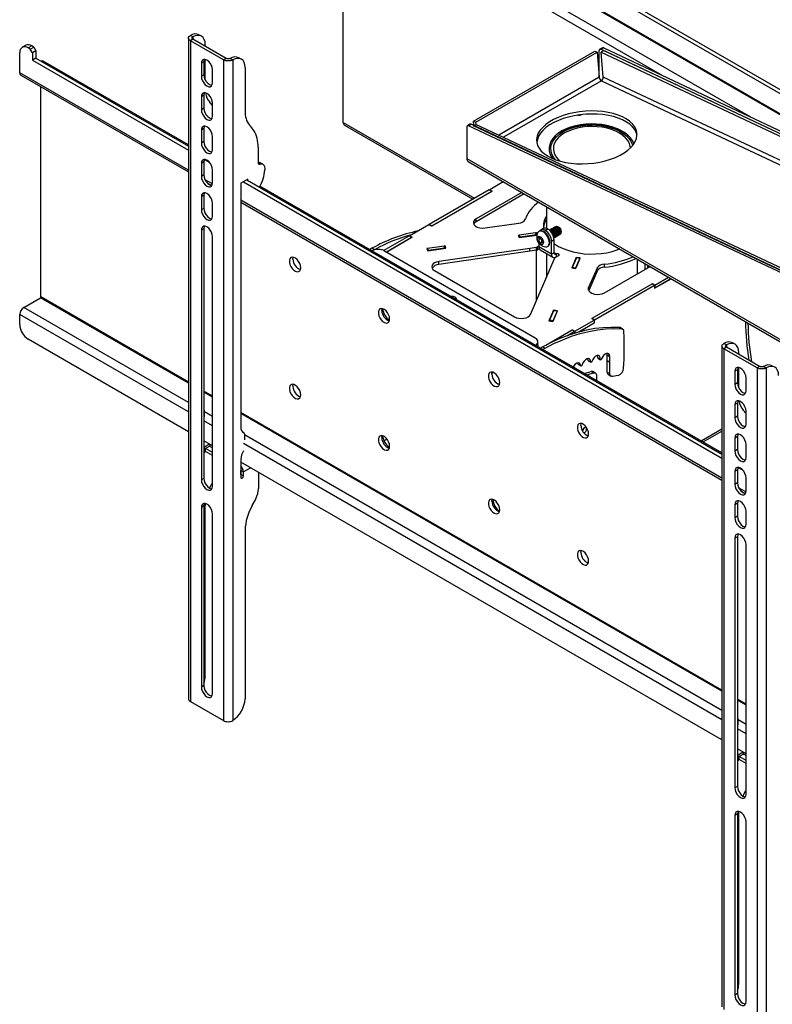
# Model space of a CAD drawing. Units: inches. Extents: x 1 to 196, y 1 to 123.
# Drawn here: x 139 to 155, y 91 to 111 of the extents above; entities that cross this region are included whole.
import ezdxf

# ---------------------------------------------------------------- set-up
doc = ezdxf.new("R2010")
doc.units = ezdxf.units.IN
doc.header["$MEASUREMENT"] = 0

msp = doc.modelspace()

# ---------------------------------------------------------------- linework, layer by layer
at = {"color": 8, "linetype": 'Continuous', "lineweight": 25}
for p, q in [((145.647, 114.269), (154.061, 109.411)), ((145.562, 114.123), (152.226, 110.276)), ((150.647, 111.807), (158.054, 107.531)), ((150.635, 111.79), (157.824, 107.64)), ((142.424, 111.082), (142.424, 111.033)), ((142.331, 108.302), (138.81, 110.335)), ((150.904, 110.238), (148.811, 109.03)), ((150.951, 110.167), (148.905, 108.986)), ((150.951, 110.167), (165.359, 103.382)), ((165.359, 103.476), (150.989, 110.243)), ((145.562, 109.296), (148.3, 107.715)), ((143.785, 108.46), (143.836, 108.431)), ((143.788, 108.443), (143.814, 108.427)), ((142.833, 108.013), (142.679, 108.101)), ((153.467, 101.874), (143.425, 107.671)), ((150.006, 106.551), (149.964, 106.576)), ((150.052, 106.551), (150.052, 106.514)), ((150.061, 106.52), (150.061, 106.546)), ((150.684, 105.793), (150.684, 105.848)), ((142.331, 103.852), (139.242, 105.635)), ((142.331, 103.876), (139.252, 105.654)), ((142.331, 103.451), (138.895, 105.435)), ((142.331, 103.256), (138.81, 105.289)), ((153.559, 104.653), (153.559, 104.604)), ((142.834, 103.586), (142.654, 103.69)), ((142.834, 103.561), (142.654, 103.665)), ((142.658, 103.295), (142.654, 103.297)), ((142.834, 103.161), (142.668, 103.257)), ((153.467, 97.448), (143.425, 103.245)), ((153.467, 97.423), (143.425, 103.22)), ((142.834, 102.966), (142.654, 103.07)), ((143.465, 102.829), (143.489, 102.815)), ((153.467, 97.023), (143.499, 102.777)), ((153.033, 102.65), (153.467, 102.9)), ((142.786, 102.536), (142.786, 102.577)), ((153.467, 96.827), (143.478, 102.594)), ((146.387, 102.738), (146.404, 102.748)), ((146.412, 102.654), (146.472, 102.689)), ((142.654, 102.408), (142.689, 102.429)), ((142.779, 102.542), (142.689, 102.49)), ((143.425, 102.191), (143.439, 102.2)), ((143.63, 102.09), (143.478, 102.002)), ((153.968, 101.584), (153.814, 101.673)), ((153.97, 97.157), (153.789, 97.262)), ((153.97, 97.133), (153.789, 97.237)), ((153.793, 96.867), (153.789, 96.869)), ((153.97, 96.732), (153.803, 96.829)), ((153.97, 96.537), (153.789, 96.641)), ((153.789, 95.98), (153.825, 96)), ((153.915, 96.113), (153.825, 96.061)), ((153.921, 96.108), (153.921, 96.149))]:
    msp.add_line(p, q, dxfattribs=at)
at = {"color": 7, "linetype": 'Continuous', "lineweight": 25}
for p, q in [((145.562, 109.296), (145.562, 114.123)), ((160.69, 106.426), (150.672, 112.209)), ((160.69, 106.511), (150.746, 112.252)), ((142.331, 111.057), (142.331, 97.266)), ((142.424, 111.082), (142.371, 111.112)), ((142.424, 111.033), (142.371, 111.002)), ((143.064, 110.602), (142.371, 111.002)), ((142.371, 111.002), (142.371, 97.211)), ((143.117, 110.632), (142.424, 111.033)), ((142.604, 111.096), (142.551, 111.127)), ((138.936, 110.908), (138.862, 110.866)), ((139.061, 110.896), (138.987, 110.853)), ((139.031, 110.828), (138.987, 110.853)), ((139.031, 110.828), (139.105, 110.87)), ((139.075, 110.751), (139.031, 110.828)), ((139.105, 110.87), (139.061, 110.896)), ((139.149, 110.794), (139.075, 110.751)), ((139.105, 110.87), (139.149, 110.794)), ((139.149, 110.794), (139.149, 110.641)), ((142.682, 110.884), (142.682, 110.925)), ((148.28, 109.324), (150.812, 110.786)), ((150.812, 110.786), (150.864, 110.761)), ((150.907, 110.223), (150.907, 110.796)), ((150.973, 110.854), (150.92, 110.824)), ((150.999, 110.854), (150.946, 110.823)), ((150.946, 110.823), (165.359, 104.036)), ((151.002, 110.796), (150.949, 110.766)), ((150.999, 110.854), (165.359, 104.091)), ((151.002, 110.796), (165.359, 104.036)), ((138.81, 110.335), (138.81, 110.751)), ((139.075, 110.751), (139.075, 110.598)), ((139.149, 110.641), (139.075, 110.598)), ((139.075, 110.598), (142.331, 108.719)), ((139.149, 110.641), (142.331, 108.804)), ((142.331, 108.828), (139.301, 110.577)), ((142.682, 110.185), (142.682, 110.612)), ((143.117, 110.632), (143.064, 110.602)), ((143.064, 110.602), (143.064, 96.811)), ((143.202, 110.632), (143.255, 110.602)), ((143.255, 110.602), (143.255, 96.811)), ((143.435, 110.617), (143.383, 110.647)), ((148.333, 109.3), (150.864, 110.761)), ((150.864, 110.761), (150.904, 110.238)), ((150.949, 110.766), (165.359, 103.98)), ((150.989, 110.243), (150.949, 110.766)), ((142.654, 110.561), (142.601, 110.531)), ((142.601, 110.531), (142.601, 110.259)), ((142.654, 110.561), (142.654, 110.289)), ((142.834, 110.124), (142.834, 110.396)), ((143.513, 110.445), (143.513, 109.532)), ((138.835, 110.28), (142.331, 108.262)), ((142.654, 110.289), (142.601, 110.259)), ((139.252, 105.654), (139.252, 110.039)), ((142.654, 109.865), (142.601, 109.834)), ((142.601, 109.834), (142.601, 109.562)), ((142.654, 109.865), (142.654, 109.593)), ((142.654, 109.593), (142.601, 109.562)), ((142.834, 109.427), (142.834, 109.699)), ((142.654, 109.168), (142.601, 109.138)), ((142.601, 109.138), (142.601, 108.866)), ((142.654, 109.168), (142.654, 108.896)), ((145.587, 109.241), (148.265, 107.695)), ((148.141, 109.2), (148.141, 108.543)), ((148.207, 109.258), (148.153, 109.227)), ((148.18, 109.226), (148.233, 109.257)), ((163.485, 102.019), (148.18, 109.226)), ((163.538, 102.049), (148.233, 109.257)), ((148.287, 109.231), (148.28, 109.324)), ((148.28, 109.324), (148.333, 109.3)), ((148.28, 109.225), (148.332, 109.255)), ((163.147, 102.224), (148.28, 109.225)), ((163.2, 102.254), (148.332, 109.255)), ((148.336, 109.254), (148.333, 109.3)), ((142.834, 108.731), (142.834, 109.003)), ((142.654, 108.896), (142.601, 108.866)), ((143.785, 108.781), (143.785, 108.458)), ((142.668, 108.524), (142.767, 108.467)), ((148.141, 108.543), (181.658, 89.194)), ((142.654, 108.472), (142.601, 108.441)), ((142.601, 108.441), (142.601, 108.169)), ((142.654, 108.472), (142.654, 108.2)), ((142.834, 108.034), (142.834, 108.306)), ((143.814, 108.427), (143.836, 108.431)), ((143.884, 108.423), (143.831, 108.454)), ((143.923, 108.337), (143.923, 108.308)), ((148.169, 108.481), (181.686, 89.132)), ((142.654, 108.2), (142.601, 108.169)), ((143.573, 108.112), (143.425, 108.026)), ((143.552, 108.099), (153.467, 102.376)), ((143.572, 108.088), (143.573, 108.112)), ((142.725, 108.035), (142.816, 107.982)), ((143.425, 108.026), (143.425, 102.936)), ((143.478, 108.057), (153.467, 102.29)), ((153.467, 102.4), (143.824, 107.967)), ((147.356, 107.17), (148.609, 107.894)), ((148.609, 107.894), (148.662, 107.863)), ((148.903, 108.057), (148.619, 107.893)), ((142.654, 107.775), (142.601, 107.745)), ((142.601, 107.745), (142.601, 107.473)), ((142.654, 107.775), (142.654, 107.503)), ((148.669, 107.864), (147.402, 107.133)), ((147.409, 107.14), (148.662, 107.863)), ((149.288, 107.835), (148.336, 107.286)), ((149.34, 107.805), (148.336, 107.225)), ((148.619, 107.893), (148.669, 107.864)), ((148.619, 107.893), (148.619, 107.888)), ((148.662, 107.86), (148.662, 107.863)), ((142.654, 107.503), (142.601, 107.473)), ((142.834, 107.338), (142.834, 107.61)), ((143.425, 107.631), (153.467, 101.833)), ((149.803, 107.538), (149.803, 107.086)), ((148.336, 107.225), (148.336, 107.286)), ((142.654, 107.078), (142.601, 107.048)), ((142.654, 107.078), (142.654, 101.867)), ((147.352, 107.161), (146.949, 106.928)), ((147.402, 107.133), (147.352, 107.161)), ((147.356, 107.17), (147.409, 107.14)), ((147.356, 107.17), (147.356, 107.159)), ((147.409, 107.14), (147.409, 107.137)), ((148.523, 107.095), (149.224, 107.196)), ((149.738, 107.082), (149.685, 107.052)), ((149.831, 107.073), (149.778, 107.042)), ((149.78, 107.042), (149.832, 107.072)), ((149.832, 107.072), (149.831, 107.073)), ((150.082, 107.096), (150.043, 107.119)), ((142.601, 107.048), (142.601, 101.837)), ((142.834, 101.702), (142.834, 106.913)), ((146.406, 106.622), (146.939, 106.929)), ((146.46, 106.592), (146.992, 106.899)), ((146.999, 106.9), (146.463, 106.59)), ((146.939, 106.929), (146.992, 106.899)), ((146.949, 106.928), (146.999, 106.9)), ((146.949, 106.928), (146.949, 106.924)), ((146.992, 106.896), (146.992, 106.899)), ((149.234, 106.941), (149.215, 106.938)), ((149.215, 106.938), (149.235, 106.892)), ((149.578, 106.991), (149.234, 106.941)), ((149.252, 106.899), (149.234, 106.941)), ((149.234, 106.941), (149.234, 106.894)), ((149.235, 106.892), (149.605, 106.945)), ((149.596, 106.949), (149.252, 106.899)), ((149.252, 106.899), (149.252, 106.894)), ((149.597, 106.993), (149.578, 106.991)), ((149.596, 106.949), (149.578, 106.991)), ((149.596, 106.944), (149.596, 106.949)), ((149.609, 106.964), (149.597, 106.993)), ((149.597, 106.944), (149.597, 106.993)), ((149.662, 106.905), (149.61, 106.875)), ((149.614, 106.882), (149.636, 106.911)), ((149.657, 107.028), (149.647, 107.022)), ((149.689, 106.892), (149.653, 106.871)), ((149.657, 106.911), (149.699, 106.885)), ((149.662, 106.905), (149.664, 106.907)), ((149.671, 106.882), (149.662, 106.905)), ((149.78, 107.042), (149.778, 107.042)), ((149.874, 107.048), (149.866, 107.047)), ((150.109, 107.003), (150.109, 107.048)), ((146.162, 106.671), (146.116, 106.644)), ((146.215, 106.64), (146.162, 106.671)), ((147.324, 106.666), (147.305, 106.664)), ((147.305, 106.664), (147.325, 106.617)), ((147.667, 106.716), (147.324, 106.666)), ((147.342, 106.625), (147.324, 106.666)), ((147.324, 106.666), (147.324, 106.619)), ((147.325, 106.617), (147.707, 106.672)), ((147.686, 106.674), (147.342, 106.625)), ((149.458, 106.668), (147.558, 106.394)), ((147.687, 106.718), (147.667, 106.716)), ((147.686, 106.674), (147.667, 106.716)), ((147.686, 106.669), (147.686, 106.674)), ((147.707, 106.672), (147.687, 106.718)), ((147.687, 106.669), (147.687, 106.718)), ((149.596, 106.688), (149.458, 106.668)), ((149.458, 106.668), (149.458, 106.668)), ((149.458, 106.607), (149.458, 106.668)), ((149.458, 106.607), (149.458, 106.668)), ((149.596, 106.627), (149.596, 106.688)), ((149.647, 106.713), (149.611, 106.692)), ((149.611, 106.692), (149.611, 106.631)), ((149.633, 106.801), (149.613, 106.855)), ((149.666, 106.799), (149.642, 106.785)), ((149.647, 106.777), (149.647, 106.698)), ((149.911, 106.545), (149.647, 106.698)), ((149.695, 106.749), (149.653, 106.775)), ((149.7, 106.789), (149.737, 106.811)), ((149.738, 106.778), (149.716, 106.75)), ((149.745, 106.785), (149.719, 106.8)), ((149.72, 106.859), (149.739, 106.805)), ((149.827, 106.709), (149.838, 106.715)), ((149.964, 106.844), (149.911, 106.814)), ((149.911, 106.545), (149.911, 106.814)), ((149.964, 106.576), (149.964, 106.844)), ((146.215, 106.64), (146.209, 106.637)), ((149.569, 104.797), (146.424, 106.612)), ((147.342, 106.625), (147.342, 106.62)), ((149.458, 106.607), (147.558, 106.333)), ((149.596, 106.627), (149.458, 106.607)), ((149.458, 106.607), (149.458, 106.607)), ((149.596, 105.582), (149.596, 106.626)), ((149.655, 106.657), (149.611, 106.631)), ((149.675, 106.636), (149.939, 106.484)), ((149.803, 106.562), (149.803, 106.062)), ((149.964, 106.576), (149.911, 106.545)), ((149.937, 106.373), (149.978, 106.467)), ((149.986, 106.476), (150.061, 106.52)), ((150.006, 106.551), (150.006, 106.49)), ((150.061, 106.546), (150.052, 106.551)), ((150.427, 106.479), (150.332, 106.259)), ((150.43, 106.467), (150.344, 106.269)), ((150.412, 106.247), (150.507, 106.468)), ((150.502, 106.457), (150.417, 106.258)), ((150.507, 106.468), (150.427, 106.479)), ((150.427, 106.46), (150.427, 106.479)), ((150.502, 106.457), (150.43, 106.467)), ((150.502, 106.457), (150.502, 106.457)), ((147.558, 106.333), (147.558, 106.394)), ((149.47, 105.291), (149.937, 106.373)), ((149.937, 106.373), (149.937, 106.373)), ((150.332, 106.259), (150.412, 106.247)), ((150.417, 106.258), (150.344, 106.269)), ((150.344, 106.269), (150.344, 106.257)), ((150.417, 106.258), (150.417, 106.258)), ((150.859, 106.252), (150.684, 105.848)), ((150.859, 106.191), (150.859, 106.252)), ((151.013, 106.275), (151.013, 106.336)), ((151.014, 105.74), (151.966, 106.289)), ((151.703, 106.137), (151.703, 106.441)), ((151.863, 106.23), (151.863, 106.348)), ((151.91, 106.322), (151.91, 106.257)), ((151.928, 106.311), (151.928, 106.267)), ((147.466, 106.204), (149.139, 105.238)), ((150.859, 106.191), (150.685, 105.79)), ((152.065, 105.903), (152.35, 106.067)), ((150.756, 105.208), (152.008, 105.931)), ((150.808, 105.178), (152.061, 105.901)), ((152.008, 105.931), (152.061, 105.901)), ((152.011, 105.93), (152.015, 105.932)), ((152.015, 105.932), (152.065, 105.903)), ((152.015, 105.932), (152.015, 105.927)), ((152.061, 105.837), (152.406, 106.035)), ((152.061, 105.901), (152.061, 105.837)), ((152.061, 105.845), (152.065, 105.842)), ((152.065, 105.842), (152.403, 106.037)), ((152.065, 105.903), (152.065, 105.842)), ((138.895, 105.435), (139.242, 105.635)), ((138.81, 105.076), (138.81, 105.289)), ((149.951, 105.376), (149.856, 105.156)), ((149.954, 105.364), (149.868, 105.166)), ((149.936, 105.144), (150.031, 105.365)), ((150.026, 105.354), (149.941, 105.156)), ((150.031, 105.365), (149.951, 105.376)), ((149.951, 105.358), (149.951, 105.376)), ((150.026, 105.354), (149.954, 105.364)), ((150.026, 105.354), (150.026, 105.354)), ((149.856, 105.156), (149.936, 105.144)), ((149.941, 105.156), (149.868, 105.166)), ((149.868, 105.166), (149.868, 105.154)), ((149.941, 105.156), (149.941, 105.155)), ((150.395, 104.939), (150.799, 105.172)), ((150.48, 104.927), (150.799, 105.111)), ((150.49, 104.93), (150.808, 105.113)), ((150.749, 105.201), (150.756, 105.205)), ((150.799, 105.172), (150.749, 105.201)), ((150.756, 105.208), (150.808, 105.178)), ((150.756, 105.197), (150.756, 105.208)), ((150.799, 105.172), (150.799, 105.111)), ((150.799, 105.119), (150.808, 105.113)), ((150.808, 105.113), (150.808, 105.178)), ((151.319, 105.021), (151.372, 104.99)), ((149.791, 104.651), (150.338, 104.967)), ((150.24, 104.849), (150.391, 104.937)), ((150.338, 104.967), (150.391, 104.937)), ((150.341, 104.965), (150.345, 104.968)), ((150.345, 104.968), (150.395, 104.939)), ((150.345, 104.968), (150.345, 104.963)), ((150.391, 104.937), (150.391, 104.9)), ((150.395, 104.939), (150.395, 104.902)), ((151.393, 104.984), (151.34, 105.014)), ((142.331, 102.839), (138.987, 104.77)), ((149.627, 104.656), (149.627, 104.717)), ((149.676, 104.588), (149.723, 104.615)), ((149.723, 104.615), (149.775, 104.585)), ((153.467, 104.629), (153.467, 90.837)), ((153.559, 104.653), (153.506, 104.684)), ((153.74, 104.668), (153.687, 104.698)), ((149.729, 104.558), (149.775, 104.585)), ((151.073, 104.443), (151.125, 104.412)), ((151.074, 104.326), (151.073, 104.443)), ((151.127, 104.296), (151.125, 104.412)), ((153.559, 104.604), (153.506, 104.574)), ((154.2, 104.174), (153.506, 104.574)), ((153.506, 104.574), (153.506, 90.783)), ((154.253, 104.204), (153.559, 104.604)), ((153.817, 104.455), (153.817, 104.496)), ((150.376, 104.187), (150.358, 104.195)), ((150.466, 104.253), (150.46, 104.28)), ((150.466, 104.253), (150.519, 104.222)), ((150.47, 104.244), (150.523, 104.213)), ((150.672, 104.331), (150.725, 104.301)), ((150.676, 104.321), (150.729, 104.29)), ((150.874, 104.387), (150.927, 104.356)), ((150.878, 104.375), (150.931, 104.344)), ((151.074, 104.326), (151.127, 104.296)), ((151.074, 104.324), (151.127, 104.294)), ((151.074, 104.087), (151.074, 104.324)), ((151.127, 104.056), (151.127, 104.294)), ((154.253, 104.204), (154.2, 104.174)), ((154.337, 104.204), (154.39, 104.173)), ((148.666, 104.062), (148.685, 104.072)), ((148.685, 104.072), (148.684, 104.082)), ((150.386, 104.181), (150.376, 104.187)), ((150.734, 104.1), (150.787, 104.07)), ((150.824, 104.066), (150.771, 104.097)), ((150.849, 104.012), (150.849, 103.911)), ((151.074, 104.087), (151.127, 104.056)), ((151.099, 104.033), (151.152, 104.002)), ((151.303, 104.016), (151.182, 103.997)), ((153.789, 104.133), (153.736, 104.102)), ((153.736, 104.102), (153.736, 103.83)), ((153.789, 104.133), (153.789, 103.861)), ((153.817, 103.756), (153.817, 104.184)), ((154.2, 104.174), (154.2, 90.382)), ((154.39, 104.173), (154.39, 90.382)), ((148.817, 103.843), (148.799, 103.832)), ((148.825, 103.837), (148.817, 103.843)), ((153.789, 103.861), (153.736, 103.83)), ((153.97, 103.696), (153.97, 103.967)), ((153.789, 103.436), (153.736, 103.406)), ((153.736, 103.406), (153.736, 103.134)), ((153.789, 103.436), (153.789, 103.164)), ((142.66, 103.294), (142.654, 103.298)), ((142.658, 103.295), (142.654, 103.297)), ((142.668, 103.15), (142.668, 103.276)), ((153.97, 102.999), (153.97, 103.271)), ((153.789, 103.164), (153.736, 103.134)), ((143.491, 102.814), (143.464, 102.83)), ((143.499, 102.796), (143.499, 102.67)), ((153.073, 102.627), (153.467, 102.855)), ((142.834, 102.549), (142.654, 102.653)), ((142.774, 102.584), (142.654, 102.515)), ((142.776, 102.583), (142.776, 102.549)), ((153.789, 102.74), (153.736, 102.709)), ((153.736, 102.709), (153.736, 102.437)), ((153.789, 102.74), (153.789, 102.468)), ((153.97, 102.303), (153.97, 102.574)), ((142.834, 102.406), (142.689, 102.49)), ((142.689, 102.429), (142.689, 102.49)), ((142.834, 102.345), (142.689, 102.429)), ((142.786, 102.536), (142.834, 102.508)), ((153.789, 102.468), (153.736, 102.437)), ((143.425, 102.265), (143.425, 101.889)), ((153.467, 96.411), (143.425, 102.208)), ((143.425, 102.038), (143.425, 102.033)), ((143.425, 102.033), (143.478, 102.002)), ((143.425, 101.95), (143.425, 102.033)), ((143.425, 101.95), (143.478, 101.92)), ((143.425, 101.946), (143.425, 101.95)), ((143.478, 101.92), (143.478, 102.002)), ((143.792, 101.996), (143.792, 101.659)), ((153.789, 102.043), (153.736, 102.013)), ((153.736, 102.013), (153.736, 101.741)), ((153.789, 102.043), (153.789, 101.771)), ((153.803, 102.096), (153.903, 102.039)), ((142.654, 101.867), (142.601, 101.837)), ((153.789, 101.771), (153.736, 101.741)), ((153.97, 101.606), (153.97, 101.878)), ((153.86, 101.606), (153.951, 101.554)), ((153.789, 101.347), (153.736, 101.316)), ((153.789, 101.347), (153.789, 101.075)), ((142.654, 101.292), (142.601, 101.262)), ((142.601, 101.262), (142.601, 97.511)), ((142.654, 101.292), (142.654, 97.541)), ((142.682, 97.746), (142.682, 101.265)), ((142.834, 97.376), (142.834, 101.127)), ((153.736, 101.316), (153.736, 101.044)), ((153.97, 100.909), (153.97, 101.181)), ((153.789, 101.075), (153.736, 101.044)), ((143.513, 100.785), (143.513, 97.266)), ((153.789, 100.65), (153.736, 100.62)), ((153.736, 100.62), (153.736, 95.408)), ((153.789, 100.65), (153.789, 95.439)), ((153.97, 95.274), (153.97, 100.485)), ((142.654, 97.541), (142.601, 97.511)), ((142.371, 97.211), (143.064, 96.811)), ((153.795, 96.866), (153.789, 96.869)), ((153.793, 96.867), (153.789, 96.868)), ((153.803, 96.722), (153.803, 96.848)), ((153.97, 96.121), (153.789, 96.225)), ((153.909, 96.156), (153.789, 96.086)), ((153.97, 95.978), (153.825, 96.061)), ((153.825, 96), (153.825, 96.061)), ((153.97, 95.917), (153.825, 96)), ((153.912, 96.154), (153.912, 96.121)), ((153.921, 96.108), (153.97, 96.08)), ((153.789, 95.439), (153.736, 95.408)), ((153.789, 94.864), (153.736, 94.834)), ((153.736, 94.834), (153.736, 91.082)), ((153.789, 94.864), (153.789, 91.113)), ((153.817, 91.317), (153.817, 94.836)), ((153.97, 90.948), (153.97, 94.699)), ((153.789, 91.113), (153.736, 91.082))]:
    msp.add_line(p, q, dxfattribs=at)
at = {"color": 7, "linetype": 'Continuous', "lineweight": 25, "flags": 128}
for points in [[(142.682, 110.925), (142.677, 110.981), (142.662, 111.029), (142.639, 111.067), (142.607, 111.095), (142.568, 111.11), (142.523, 111.113), (142.474, 111.104), (142.424, 111.082)], [(150.907, 110.796), (150.908, 110.805), (150.91, 110.812), (150.914, 110.818), (150.918, 110.823), (150.924, 110.826), (150.931, 110.827), (150.938, 110.826), (150.946, 110.823)], [(142.834, 110.396), (142.828, 110.441), (142.812, 110.488), (142.786, 110.533), (142.754, 110.571), (142.718, 110.598), (142.681, 110.612), (142.649, 110.612), (142.623, 110.597), (142.607, 110.569), (142.601, 110.531)], [(142.666, 110.614), (142.659, 110.599), (142.654, 110.561)], [(143.513, 110.445), (143.508, 110.501), (143.493, 110.549), (143.47, 110.587), (143.438, 110.615), (143.399, 110.631), (143.354, 110.634), (143.305, 110.624), (143.255, 110.602)], [(142.601, 110.259), (142.607, 110.214), (142.623, 110.167), (142.649, 110.122), (142.681, 110.084), (142.718, 110.057), (142.754, 110.042), (142.786, 110.043), (142.812, 110.058), (142.828, 110.086), (142.834, 110.124)], [(142.654, 110.289), (142.659, 110.244), (142.676, 110.197), (142.702, 110.152), (142.734, 110.114), (142.77, 110.087), (142.806, 110.073), (142.822, 110.071)], [(142.834, 109.699), (142.828, 109.744), (142.812, 109.791), (142.786, 109.836), (142.754, 109.874), (142.718, 109.901), (142.681, 109.916), (142.649, 109.915), (142.623, 109.9), (142.607, 109.872), (142.601, 109.834)], [(142.666, 109.917), (142.659, 109.903), (142.654, 109.865)], [(142.601, 109.562), (142.607, 109.517), (142.623, 109.47), (142.649, 109.425), (142.681, 109.387), (142.718, 109.36), (142.754, 109.346), (142.786, 109.346), (142.812, 109.361), (142.828, 109.389), (142.834, 109.427)], [(142.654, 109.593), (142.659, 109.548), (142.676, 109.501), (142.702, 109.456), (142.734, 109.418), (142.77, 109.391), (142.806, 109.376), (142.822, 109.375)], [(151.388, 109.412), (151.298, 109.45), (151.198, 109.481), (151.091, 109.505), (150.978, 109.523), (150.86, 109.533), (150.739, 109.536), (150.618, 109.531), (150.496, 109.519), (150.377, 109.499), (150.261, 109.473), (150.151, 109.44), (150.047, 109.401), (149.951, 109.356), (149.865, 109.306), (149.789, 109.252), (149.725, 109.194), (149.673, 109.133), (149.634, 109.071), (149.61, 109.007), (149.599, 108.943), (149.602, 108.879), (149.619, 108.817), (149.651, 108.757), (149.695, 108.7), (149.753, 108.647), (149.823, 108.598), (149.903, 108.555), (149.994, 108.517), (150.094, 108.486), (150.201, 108.462), (150.314, 108.444), (150.432, 108.434), (150.552, 108.431), (150.674, 108.436), (150.796, 108.448), (150.915, 108.468), (151.031, 108.494), (151.141, 108.527), (151.245, 108.566), (151.341, 108.611), (151.427, 108.661), (151.503, 108.715), (151.567, 108.773), (151.619, 108.834), (151.657, 108.896), (151.682, 108.96), (151.693, 109.024), (151.69, 109.088), (151.673, 109.15), (151.641, 109.21), (151.597, 109.267), (151.539, 109.32), (151.469, 109.369), (151.388, 109.412)], [(151.393, 109.349), (151.302, 109.386), (151.203, 109.417), (151.096, 109.442), (150.982, 109.459), (150.865, 109.469), (150.744, 109.472), (150.623, 109.467), (150.501, 109.455), (150.382, 109.436), (150.266, 109.409), (150.155, 109.376), (150.052, 109.337), (149.956, 109.292), (149.87, 109.243), (149.794, 109.188), (149.73, 109.131), (149.678, 109.07), (149.639, 109.007), (149.614, 108.943), (149.604, 108.879), (149.603, 108.872)], [(151.694, 109.031), (151.677, 109.087), (151.646, 109.147), (151.601, 109.204), (151.544, 109.257), (151.474, 109.305), (151.393, 109.349)], [(142.834, 109.003), (142.828, 109.048), (142.812, 109.095), (142.786, 109.14), (142.754, 109.177), (142.718, 109.205), (142.681, 109.219), (142.649, 109.219), (142.623, 109.204), (142.607, 109.176), (142.601, 109.138)], [(142.666, 109.221), (142.659, 109.206), (142.654, 109.168)], [(148.18, 109.226), (148.172, 109.229), (148.165, 109.23), (148.158, 109.229), (148.152, 109.226), (148.147, 109.222), (148.144, 109.216), (148.142, 109.208), (148.141, 109.2)], [(151.63, 108.85), (151.629, 108.854), (151.599, 108.916), (151.555, 108.976), (151.5, 109.032), (151.432, 109.084), (151.353, 109.131), (151.266, 109.171), (151.17, 109.205), (151.067, 109.231), (150.959, 109.25), (150.849, 109.261), (150.736, 109.264), (150.624, 109.259), (150.514, 109.246), (150.408, 109.224), (150.307, 109.196), (150.214, 109.16), (150.128, 109.118), (150.053, 109.07), (149.988, 109.016), (149.936, 108.959), (149.897, 108.898), (149.871, 108.835), (149.859, 108.771), (149.861, 108.706), (149.877, 108.642), (149.907, 108.579), (149.93, 108.544)], [(149.991, 108.519), (149.948, 108.574), (149.917, 108.634), (149.899, 108.696), (149.894, 108.759), (149.904, 108.822), (149.927, 108.883), (149.963, 108.943), (150.012, 108.999), (150.074, 109.051), (150.146, 109.098), (150.227, 109.14), (150.318, 109.175), (150.415, 109.203), (150.518, 109.224), (150.624, 109.238), (150.733, 109.243), (150.842, 109.241), (150.949, 109.23), (151.053, 109.212), (151.153, 109.186), (151.246, 109.153), (151.331, 109.114), (151.407, 109.069), (151.472, 109.018), (151.525, 108.964), (151.567, 108.905), (151.595, 108.845), (151.604, 108.814)], [(151.557, 108.763), (151.553, 108.799), (151.534, 108.859), (151.502, 108.918), (151.457, 108.973), (151.399, 109.025), (151.33, 109.071), (151.251, 109.112), (151.164, 109.147), (151.069, 109.175), (150.969, 109.195), (150.865, 109.208), (150.759, 109.212), (150.652, 109.209), (150.548, 109.197), (150.447, 109.178), (150.352, 109.151), (150.263, 109.117), (150.183, 109.076), (150.113, 109.03), (150.055, 108.979), (150.008, 108.924), (149.974, 108.866), (149.954, 108.805), (149.948, 108.744), (149.956, 108.683), (149.977, 108.623), (150.012, 108.565), (150.06, 108.51), (150.084, 108.489)], [(150.044, 109.063), (150.092, 109.093), (150.178, 109.137), (150.272, 109.174), (150.374, 109.205), (150.481, 109.228), (150.592, 109.243), (150.706, 109.25), (150.82, 109.25), (150.933, 109.241), (151.044, 109.224), (151.15, 109.2), (151.25, 109.168), (151.343, 109.13), (151.427, 109.085), (151.461, 109.063)], [(142.601, 108.866), (142.607, 108.821), (142.623, 108.774), (142.649, 108.729), (142.681, 108.691), (142.718, 108.664), (142.754, 108.649), (142.786, 108.65), (142.812, 108.665), (142.828, 108.693), (142.834, 108.731)], [(142.654, 108.896), (142.659, 108.851), (142.676, 108.804), (142.702, 108.759), (142.734, 108.721), (142.77, 108.694), (142.806, 108.68), (142.822, 108.678)], [(142.834, 108.306), (142.828, 108.351), (142.812, 108.398), (142.786, 108.443), (142.754, 108.481), (142.718, 108.508), (142.681, 108.523), (142.649, 108.522), (142.623, 108.507), (142.607, 108.479), (142.601, 108.441)], [(142.666, 108.525), (142.659, 108.51), (142.654, 108.472)], [(143.785, 108.458), (143.786, 108.451), (143.787, 108.444), (143.79, 108.439), (143.793, 108.434), (143.797, 108.43), (143.802, 108.428), (143.808, 108.427), (143.814, 108.427)], [(143.836, 108.431), (143.854, 108.432), (143.871, 108.429), (143.886, 108.422), (143.899, 108.411), (143.909, 108.397), (143.917, 108.38), (143.922, 108.36), (143.923, 108.337)], [(142.601, 108.169), (142.607, 108.124), (142.623, 108.077), (142.649, 108.032), (142.681, 107.994), (142.718, 107.967), (142.754, 107.953), (142.786, 107.953), (142.812, 107.968), (142.828, 107.996), (142.834, 108.034)], [(142.654, 108.2), (142.659, 108.155), (142.676, 108.108), (142.702, 108.063), (142.734, 108.025), (142.77, 107.998), (142.806, 107.983), (142.822, 107.982)], [(142.834, 107.61), (142.828, 107.655), (142.812, 107.702), (142.786, 107.747), (142.754, 107.784), (142.718, 107.812), (142.681, 107.826), (142.649, 107.826), (142.623, 107.811), (142.607, 107.783), (142.601, 107.745)], [(142.666, 107.828), (142.659, 107.813), (142.654, 107.775)], [(142.654, 107.503), (142.659, 107.458), (142.676, 107.411), (142.702, 107.366), (142.734, 107.328), (142.77, 107.301), (142.806, 107.287), (142.822, 107.285)], [(142.601, 107.473), (142.607, 107.428), (142.623, 107.381), (142.649, 107.336), (142.681, 107.298), (142.718, 107.271), (142.754, 107.256), (142.786, 107.257), (142.812, 107.272), (142.828, 107.3), (142.834, 107.338)], [(148.336, 107.286), (148.302, 107.26), (148.282, 107.229), (148.279, 107.196), (148.291, 107.164), (148.319, 107.136), (148.36, 107.113), (148.411, 107.098), (148.466, 107.092), (148.523, 107.095)], [(142.834, 106.913), (142.828, 106.958), (142.812, 107.005), (142.786, 107.05), (142.754, 107.088), (142.718, 107.115), (142.681, 107.13), (142.649, 107.129), (142.623, 107.114), (142.607, 107.086), (142.601, 107.048)], [(142.666, 107.131), (142.659, 107.117), (142.654, 107.078)], [(148.336, 107.225), (148.302, 107.199), (148.285, 107.175)], [(149.92, 107.075), (149.9, 107.067), (149.897, 107.065)], [(149.935, 107.084), (149.915, 107.076), (149.912, 107.074)], [(149.99, 106.904), (150.002, 106.91), (150.015, 106.93), (150.017, 106.958), (150.01, 106.991), (149.993, 107.024), (149.971, 107.051), (149.945, 107.069), (149.92, 107.075)], [(149.95, 107.092), (149.93, 107.085), (149.928, 107.083)], [(150.005, 106.913), (150.018, 106.919), (150.03, 106.938), (150.033, 106.967), (150.025, 107), (150.009, 107.032), (149.986, 107.06), (149.96, 107.078), (149.935, 107.084)], [(149.966, 107.101), (149.946, 107.094), (149.943, 107.091)], [(150.021, 106.922), (150.033, 106.928), (150.045, 106.947), (150.048, 106.976), (150.041, 107.009), (150.024, 107.041), (150.001, 107.069), (149.975, 107.087), (149.95, 107.092)], [(149.981, 107.11), (149.961, 107.103), (149.958, 107.1)], [(150.036, 106.93), (150.048, 106.937), (150.061, 106.956), (150.063, 106.984), (150.056, 107.017), (150.039, 107.05), (150.017, 107.078), (149.991, 107.096), (149.966, 107.101)], [(149.996, 107.119), (149.976, 107.112), (149.974, 107.109)], [(150.051, 106.939), (150.064, 106.946), (150.076, 106.965), (150.079, 106.993), (150.071, 107.026), (150.055, 107.059), (150.032, 107.086), (150.006, 107.104), (149.981, 107.11)], [(149.989, 107.118), (149.992, 107.12), (150.012, 107.128), (150.037, 107.122), (150.062, 107.104), (150.085, 107.077), (150.102, 107.044), (150.109, 107.011), (150.107, 106.983), (150.094, 106.963), (150.082, 106.957)], [(150.066, 106.948), (150.079, 106.954), (150.091, 106.974), (150.094, 107.002), (150.086, 107.035), (150.07, 107.068), (150.047, 107.095), (150.021, 107.113), (149.996, 107.119)], [(149.785, 106.701), (149.812, 106.703), (149.838, 106.717), (149.856, 106.743), (149.864, 106.78), (149.862, 106.823), (149.85, 106.869), (149.828, 106.916), (149.799, 106.958), (149.766, 106.992), (149.729, 107.017), (149.694, 107.029), (149.662, 107.028), (149.636, 107.013), (149.619, 106.989)], [(149.647, 106.829), (149.655, 106.813), (149.666, 106.799), (149.679, 106.79), (149.692, 106.787), (149.702, 106.791), (149.708, 106.8), (149.709, 106.815), (149.706, 106.831), (149.697, 106.848), (149.686, 106.861), (149.673, 106.87), (149.66, 106.873), (149.65, 106.87), (149.644, 106.86), (149.643, 106.846), (149.647, 106.829)], [(149.838, 106.715), (149.849, 106.723), (149.867, 106.749), (149.875, 106.786), (149.873, 106.829), (149.86, 106.875), (149.839, 106.922), (149.81, 106.964), (149.776, 106.998), (149.74, 107.023), (149.704, 107.035), (149.672, 107.034), (149.657, 107.028)], [(149.889, 107.057), (149.869, 107.05), (149.866, 107.047)], [(149.959, 106.886), (149.969, 106.903), (149.971, 106.931), (149.964, 106.964), (149.948, 106.997), (149.925, 107.025), (149.899, 107.043), (149.874, 107.048)], [(149.905, 107.066), (149.884, 107.059), (149.882, 107.056)], [(149.959, 106.886), (149.972, 106.892), (149.984, 106.912), (149.987, 106.94), (149.979, 106.973), (149.963, 107.006), (149.94, 107.033), (149.914, 107.051), (149.889, 107.057)], [(149.975, 106.895), (149.987, 106.901), (149.999, 106.921), (150.002, 106.949), (149.995, 106.982), (149.978, 107.015), (149.955, 107.042), (149.929, 107.06), (149.905, 107.066)], [(149.964, 106.767), (149.975, 106.76), (150.057, 106.709), (150.15, 106.665), (150.25, 106.627), (150.358, 106.596), (150.471, 106.573), (150.588, 106.557), (150.708, 106.55), (150.828, 106.551), (150.947, 106.561), (151.063, 106.578), (151.175, 106.603), (151.281, 106.636), (151.332, 106.655)], [(144.674, 106.264), (144.669, 106.307), (144.653, 106.353), (144.629, 106.396), (144.599, 106.434), (144.564, 106.463), (144.529, 106.48), (144.496, 106.485), (144.469, 106.475), (144.449, 106.453), (144.439, 106.42), (144.439, 106.379), (144.449, 106.334), (144.469, 106.289), (144.496, 106.248), (144.529, 106.214), (144.564, 106.191), (144.599, 106.18), (144.629, 106.183), (144.653, 106.199), (144.669, 106.227), (144.674, 106.264)], [(144.511, 106.443), (144.516, 106.48), (144.518, 106.483)], [(147.558, 106.394), (147.51, 106.383), (147.468, 106.365), (147.436, 106.342), (147.416, 106.314), (147.409, 106.285), (147.415, 106.255), (147.435, 106.227), (147.466, 106.204)], [(150.684, 105.848), (150.678, 105.815), (150.689, 105.783), (150.715, 105.754), (150.754, 105.73), (150.804, 105.714), (150.859, 105.707), (150.915, 105.709), (150.969, 105.72), (151.014, 105.74)], [(147.927, 105.598), (147.928, 105.608), (147.921, 105.63), (147.899, 105.648), (147.867, 105.661), (147.83, 105.665), (147.812, 105.664)], [(146.53, 105.192), (146.525, 105.236), (146.509, 105.281), (146.485, 105.325), (146.455, 105.363), (146.421, 105.392), (146.385, 105.409), (146.353, 105.413), (146.325, 105.404), (146.305, 105.381), (146.295, 105.348), (146.295, 105.308), (146.305, 105.263), (146.325, 105.218), (146.353, 105.176), (146.385, 105.143), (146.421, 105.119), (146.455, 105.108), (146.485, 105.111), (146.509, 105.127), (146.525, 105.155), (146.53, 105.192)], [(146.367, 105.372), (146.373, 105.409), (146.374, 105.412)], [(149.139, 105.238), (149.181, 105.22), (149.229, 105.208), (149.28, 105.204), (149.331, 105.209), (149.379, 105.22), (149.42, 105.239), (149.451, 105.263), (149.47, 105.291)], [(149.723, 104.615), (149.908, 104.71), (150.093, 104.792), (150.276, 104.863), (150.458, 104.921), (150.637, 104.966), (150.813, 104.999), (150.986, 105.019), (151.155, 105.026), (151.319, 105.021)], [(149.775, 104.585), (149.961, 104.679), (150.146, 104.762), (150.329, 104.832), (150.511, 104.89), (150.69, 104.936), (150.866, 104.968), (151.039, 104.989), (151.207, 104.996), (151.372, 104.99)], [(149.58, 104.644), (149.593, 104.654), (149.612, 104.673), (149.623, 104.695), (149.627, 104.717), (149.623, 104.739), (149.612, 104.76), (149.593, 104.78), (149.569, 104.797)], [(149.627, 104.656), (149.623, 104.634), (149.618, 104.622)], [(153.817, 104.496), (153.813, 104.552), (153.798, 104.6), (153.774, 104.639), (153.742, 104.666), (153.703, 104.682), (153.659, 104.685), (153.61, 104.675), (153.559, 104.653)], [(150.927, 104.356), (150.925, 104.392), (150.912, 104.418), (150.889, 104.432), (150.86, 104.431), (150.828, 104.415), (150.798, 104.388), (150.772, 104.351), (150.754, 104.31)], [(150.874, 104.387), (150.872, 104.422), (150.869, 104.432)], [(151.125, 104.412), (151.12, 104.443), (151.106, 104.464), (151.084, 104.475), (151.057, 104.472), (151.027, 104.458), (150.998, 104.433), (150.974, 104.4), (150.956, 104.362)], [(151.073, 104.443), (151.067, 104.473), (151.067, 104.475)], [(150.519, 104.222), (150.511, 104.254), (150.493, 104.274), (150.467, 104.28), (150.436, 104.272), (150.404, 104.25), (150.376, 104.218), (150.36, 104.193)], [(150.548, 104.235), (150.546, 104.228), (150.542, 104.222), (150.537, 104.217), (150.532, 104.213), (150.527, 104.212), (150.523, 104.213), (150.52, 104.217), (150.519, 104.222)], [(150.725, 104.301), (150.72, 104.334), (150.704, 104.358), (150.68, 104.368), (150.65, 104.363), (150.618, 104.344), (150.588, 104.314), (150.564, 104.276), (150.548, 104.235)], [(150.672, 104.331), (150.667, 104.365), (150.666, 104.367)], [(150.754, 104.31), (150.751, 104.303), (150.747, 104.297), (150.742, 104.293), (150.737, 104.29), (150.732, 104.289), (150.728, 104.291), (150.725, 104.295), (150.725, 104.301)], [(150.956, 104.362), (150.952, 104.356), (150.948, 104.35), (150.943, 104.346), (150.937, 104.344), (150.933, 104.344), (150.929, 104.346), (150.927, 104.35), (150.927, 104.356)], [(154.649, 104.016), (154.644, 104.072), (154.629, 104.12), (154.605, 104.159), (154.573, 104.187), (154.534, 104.202), (154.49, 104.205), (154.441, 104.195), (154.39, 104.173)], [(148.828, 103.866), (148.823, 103.909), (148.808, 103.954), (148.784, 103.998), (148.753, 104.036), (148.719, 104.065), (148.683, 104.082), (148.651, 104.086), (148.623, 104.077), (148.603, 104.055), (148.593, 104.022), (148.593, 103.981), (148.603, 103.936), (148.623, 103.891), (148.651, 103.85), (148.683, 103.816), (148.719, 103.793), (148.753, 103.782), (148.784, 103.784), (148.808, 103.8), (148.823, 103.828), (148.828, 103.866)], [(148.665, 104.045), (148.671, 104.082), (148.672, 104.085)], [(150.401, 104.17), (150.386, 104.181), (150.369, 104.188)], [(150.595, 104.058), (150.641, 104.073), (150.734, 104.1)], [(150.648, 104.027), (150.694, 104.042), (150.787, 104.07)], [(150.787, 104.07), (150.8, 104.072), (150.812, 104.071), (150.822, 104.067), (150.831, 104.061), (150.839, 104.052), (150.844, 104.041), (150.848, 104.027), (150.849, 104.012)], [(151.182, 103.997), (151.17, 103.997), (151.16, 103.999), (151.15, 104.003), (151.142, 104.01), (151.136, 104.019), (151.131, 104.03), (151.128, 104.042), (151.127, 104.056)], [(153.97, 103.967), (153.964, 104.012), (153.947, 104.059), (153.922, 104.104), (153.889, 104.142), (153.853, 104.17), (153.817, 104.184), (153.784, 104.183), (153.759, 104.168), (153.742, 104.14), (153.736, 104.102)], [(153.801, 104.185), (153.795, 104.171), (153.789, 104.133)], [(144.674, 103.61), (144.669, 103.653), (144.653, 103.699), (144.629, 103.743), (144.599, 103.781), (144.564, 103.809), (144.529, 103.827), (144.496, 103.831), (144.469, 103.821), (144.449, 103.799), (144.439, 103.766), (144.439, 103.726), (144.449, 103.681), (144.469, 103.635), (144.496, 103.594), (144.529, 103.56), (144.564, 103.537), (144.599, 103.526), (144.629, 103.529), (144.653, 103.545), (144.669, 103.573), (144.674, 103.61)], [(144.511, 103.789), (144.516, 103.827), (144.518, 103.83)], [(153.736, 103.83), (153.742, 103.785), (153.759, 103.738), (153.784, 103.693), (153.817, 103.656), (153.853, 103.628), (153.889, 103.614), (153.922, 103.614), (153.947, 103.629), (153.964, 103.657), (153.97, 103.696)], [(153.789, 103.861), (153.795, 103.816), (153.811, 103.769), (153.837, 103.724), (153.87, 103.686), (153.906, 103.659), (153.942, 103.644), (153.958, 103.643)], [(153.97, 103.271), (153.964, 103.316), (153.947, 103.363), (153.922, 103.408), (153.889, 103.446), (153.853, 103.473), (153.817, 103.487), (153.784, 103.487), (153.759, 103.472), (153.742, 103.444), (153.736, 103.406)], [(153.801, 103.489), (153.795, 103.474), (153.789, 103.436)], [(150.684, 102.794), (150.679, 102.837), (150.664, 102.883), (150.64, 102.927), (150.609, 102.965), (150.575, 102.993), (150.54, 103.011), (150.507, 103.015), (150.479, 103.005), (150.459, 102.983), (150.449, 102.95), (150.449, 102.91), (150.459, 102.865), (150.479, 102.819), (150.507, 102.778), (150.54, 102.744), (150.575, 102.721), (150.609, 102.71), (150.64, 102.713), (150.664, 102.729), (150.679, 102.757), (150.684, 102.794)], [(150.522, 102.973), (150.527, 103.011), (150.528, 103.014)], [(153.736, 103.134), (153.742, 103.089), (153.759, 103.042), (153.784, 102.997), (153.817, 102.959), (153.853, 102.932), (153.889, 102.917), (153.922, 102.918), (153.947, 102.933), (153.964, 102.961), (153.97, 102.999)], [(153.789, 103.164), (153.795, 103.119), (153.811, 103.072), (153.837, 103.027), (153.87, 102.99), (153.906, 102.962), (153.942, 102.948), (153.958, 102.946)], [(146.53, 102.538), (146.525, 102.582), (146.509, 102.627), (146.485, 102.671), (146.455, 102.709), (146.421, 102.738), (146.385, 102.755), (146.353, 102.759), (146.325, 102.75), (146.305, 102.728), (146.295, 102.695), (146.295, 102.654), (146.305, 102.609), (146.325, 102.564), (146.353, 102.523), (146.385, 102.489), (146.421, 102.465), (146.455, 102.455), (146.485, 102.457), (146.509, 102.473), (146.525, 102.501), (146.53, 102.538)], [(146.367, 102.718), (146.373, 102.755), (146.374, 102.758)], [(150.641, 102.898), (150.637, 102.916), (150.627, 102.928), (150.612, 102.931), (150.595, 102.925), (150.577, 102.91), (150.562, 102.89), (150.552, 102.867), (150.552, 102.865)], [(153.97, 102.574), (153.964, 102.619), (153.947, 102.666), (153.922, 102.711), (153.889, 102.749), (153.853, 102.776), (153.817, 102.791), (153.784, 102.79), (153.759, 102.775), (153.742, 102.747), (153.736, 102.709)], [(153.801, 102.792), (153.795, 102.778), (153.789, 102.74)], [(142.654, 102.502), (142.67, 102.498), (142.689, 102.49)], [(153.736, 102.437), (153.742, 102.392), (153.759, 102.345), (153.784, 102.3), (153.817, 102.263), (153.853, 102.235), (153.889, 102.221), (153.922, 102.221), (153.947, 102.236), (153.964, 102.264), (153.97, 102.303)], [(153.789, 102.468), (153.795, 102.423), (153.811, 102.376), (153.837, 102.331), (153.87, 102.293), (153.906, 102.266), (153.942, 102.251), (153.958, 102.25)], [(153.97, 101.878), (153.964, 101.923), (153.947, 101.97), (153.922, 102.015), (153.889, 102.053), (153.853, 102.08), (153.817, 102.094), (153.784, 102.094), (153.759, 102.079), (153.742, 102.051), (153.736, 102.013)], [(153.801, 102.096), (153.795, 102.081), (153.789, 102.043)], [(142.601, 101.837), (142.607, 101.792), (142.623, 101.745), (142.649, 101.7), (142.681, 101.662), (142.718, 101.635), (142.754, 101.621), (142.786, 101.621), (142.812, 101.636), (142.828, 101.664), (142.834, 101.702)], [(142.654, 101.867), (142.659, 101.822), (142.676, 101.775), (142.702, 101.731), (142.734, 101.693), (142.77, 101.665), (142.806, 101.651), (142.822, 101.649)], [(142.774, 101.663), (142.798, 101.715), (142.832, 101.779)], [(143.425, 101.889), (143.427, 101.878), (143.432, 101.872), (143.441, 101.87), (143.451, 101.874), (143.461, 101.882), (143.47, 101.894), (143.476, 101.907), (143.478, 101.92)], [(153.736, 101.741), (153.742, 101.696), (153.759, 101.649), (153.784, 101.604), (153.817, 101.566), (153.853, 101.539), (153.889, 101.524), (153.922, 101.525), (153.947, 101.54), (153.964, 101.568), (153.97, 101.606)], [(153.789, 101.771), (153.795, 101.726), (153.811, 101.679), (153.837, 101.634), (153.87, 101.597), (153.906, 101.569), (153.942, 101.555), (153.958, 101.553)], [(142.834, 101.127), (142.828, 101.172), (142.812, 101.219), (142.786, 101.264), (142.754, 101.302), (142.718, 101.329), (142.681, 101.344), (142.649, 101.343), (142.623, 101.328), (142.607, 101.3), (142.601, 101.262)], [(142.666, 101.345), (142.659, 101.331), (142.654, 101.292)], [(142.682, 101.265), (142.684, 101.325), (142.686, 101.343)], [(148.828, 101.212), (148.823, 101.255), (148.808, 101.301), (148.784, 101.344), (148.753, 101.382), (148.719, 101.411), (148.683, 101.429), (148.651, 101.433), (148.623, 101.423), (148.603, 101.401), (148.593, 101.368), (148.593, 101.327), (148.603, 101.282), (148.623, 101.237), (148.651, 101.196), (148.683, 101.162), (148.719, 101.139), (148.753, 101.128), (148.784, 101.131), (148.808, 101.147), (148.823, 101.175), (148.828, 101.212)], [(148.665, 101.391), (148.671, 101.428), (148.672, 101.431)], [(153.97, 101.181), (153.964, 101.226), (153.947, 101.273), (153.922, 101.318), (153.889, 101.356), (153.853, 101.383), (153.817, 101.398), (153.784, 101.397), (153.759, 101.382), (153.742, 101.354), (153.736, 101.316)], [(153.801, 101.399), (153.795, 101.385), (153.789, 101.347)], [(153.736, 101.044), (153.742, 100.999), (153.759, 100.952), (153.784, 100.907), (153.817, 100.87), (153.853, 100.842), (153.889, 100.828), (153.922, 100.828), (153.947, 100.843), (153.964, 100.871), (153.97, 100.909)], [(153.789, 101.075), (153.795, 101.03), (153.811, 100.983), (153.837, 100.938), (153.87, 100.9), (153.906, 100.873), (153.942, 100.858), (153.958, 100.857)], [(153.97, 100.485), (153.964, 100.53), (153.947, 100.577), (153.922, 100.622), (153.889, 100.66), (153.853, 100.687), (153.817, 100.701), (153.784, 100.701), (153.759, 100.686), (153.742, 100.658), (153.736, 100.62)], [(153.801, 100.703), (153.795, 100.688), (153.789, 100.65)], [(150.684, 100.14), (150.679, 100.184), (150.664, 100.229), (150.64, 100.273), (150.609, 100.311), (150.575, 100.34), (150.54, 100.357), (150.507, 100.361), (150.479, 100.352), (150.459, 100.329), (150.449, 100.297), (150.449, 100.256), (150.459, 100.211), (150.479, 100.166), (150.507, 100.124), (150.54, 100.091), (150.575, 100.067), (150.609, 100.056), (150.64, 100.059), (150.664, 100.075), (150.679, 100.103), (150.684, 100.14)], [(150.522, 100.32), (150.527, 100.357), (150.528, 100.36)], [(142.601, 97.511), (142.607, 97.466), (142.623, 97.419), (142.649, 97.374), (142.681, 97.336), (142.718, 97.309), (142.754, 97.295), (142.786, 97.295), (142.812, 97.31), (142.828, 97.338), (142.834, 97.376)], [(142.654, 97.541), (142.659, 97.496), (142.676, 97.449), (142.702, 97.405), (142.734, 97.367), (142.77, 97.339), (142.806, 97.325), (142.822, 97.323)], [(153.789, 96.074), (153.806, 96.07), (153.825, 96.061)], [(153.736, 95.408), (153.742, 95.363), (153.759, 95.316), (153.784, 95.272), (153.817, 95.234), (153.853, 95.206), (153.889, 95.192), (153.922, 95.192), (153.947, 95.207), (153.964, 95.235), (153.97, 95.274)], [(153.789, 95.439), (153.795, 95.394), (153.811, 95.347), (153.837, 95.302), (153.87, 95.264), (153.906, 95.237), (153.942, 95.223), (153.958, 95.221)], [(153.91, 95.235), (153.934, 95.287), (153.968, 95.351)], [(153.97, 94.699), (153.964, 94.744), (153.947, 94.791), (153.922, 94.836), (153.889, 94.874), (153.853, 94.901), (153.817, 94.915), (153.784, 94.915), (153.759, 94.9), (153.742, 94.872), (153.736, 94.834)], [(153.801, 94.917), (153.795, 94.902), (153.789, 94.864)], [(153.817, 94.836), (153.82, 94.897), (153.822, 94.914)], [(153.736, 91.082), (153.742, 91.038), (153.759, 90.99), (153.784, 90.946), (153.817, 90.908), (153.853, 90.88), (153.889, 90.866), (153.922, 90.867), (153.947, 90.881), (153.964, 90.909), (153.97, 90.948)], [(153.789, 91.113), (153.795, 91.068), (153.811, 91.021), (153.837, 90.976), (153.87, 90.938), (153.906, 90.911), (153.942, 90.897), (153.958, 90.895)]]:
    msp.add_lwpolyline(points, dxfattribs=at)
at = {"color": 7, "linetype": 'Continuous', "lineweight": 25}
for centre, radius, start, end in [((142.474, 110.959), 0.184, 65.2023, 124.1083), ((138.918, 110.769), 0.109, 50.7966, 189.2145), ((138.988, 110.794), 0.126, 54.383, 114.3063), ((150.985, 110.829), 0.0278, 59.9452, 115.9752), ((139.278, 110.528), 0.0545, 64.2359, 112.3979), ((143.305, 110.48), 0.184, 65.2023, 124.1083), ((138.868, 110.328), 0.0581, 173.1828, 235.5054), ((150.995, 110.247), 0.0915, 185.4916, 240.5996), ((150.904, 110.239), 0.0856, 303.2868, 2.6511), ((143.062, 109.962), 0.376, 187.3275, 220.5854), ((142.082, 109.078), 0.944, 37.2099, 42.6432), ((143.942, 109.508), 0.43, 176.7386, 218.9299), ((150.46, 109.754), 0.306, 269.2306, 285.8152), ((142.902, 108.588), 0.96, 34.4917, 42.6066), ((143.169, 108.805), 0.617, 357.7095, 31.8826), ((145.622, 109.29), 0.06, 174.2603, 234.4269), ((148.219, 109.233), 0.0278, 59.9452, 115.9752), ((150.753, 107.699), 1.557, 69.2542, 110.7458), ((148.204, 108.534), 0.0639, 172.2562, 236.4318), ((143.797, 108.39), 0.0725, 61.2631, 100.7453), ((143.189, 108.336), 0.735, 328.1755, 357.802), ((150.064, 107.023), 0.743, 124.8933, 159.3163), ((149.219, 107.368), 0.172, 271.5766, 331.3439), ((150.105, 107.134), 0.365, 145.7522, 187.7246), ((150.121, 107.066), 0.383, 146.285, 174.2157), ((149.776, 106.997), 0.0936, 54.3822, 114.3066), ((149.678, 106.831), 0.286, 2.6051, 57.3948), ((150.05, 107.046), 0.0592, 1.9404, 58.0532), ((147.848, 103.64), 3.467, 101.9683, 119.0876), ((147.958, 103.48), 3.609, 105.3242, 118.8729), ((149.807, 106.906), 0.206, 156.0761, 199.9772), ((149.686, 106.836), 0.0852, 147.2212, 153.1016), ((149.843, 106.906), 0.235, 187.7388, 192.5788), ((149.65, 106.877), 0.0363, 112.0802, 171.4548), ((149.96, 106.618), 0.437, 135.9262, 137.9061), ((149.741, 107.011), 0.13, 223.2763, 229.8562), ((149.634, 106.826), 0.0883, 42.0795, 74.4874), ((149.726, 106.98), 0.0813, 50.5158, 141.3167), ((149.795, 107.098), 0.233, 245.6789, 250.1335), ((149.948, 106.91), 0.234, 187.7257, 192.5918), ((149.626, 106.801), 0.286, 2.6051, 57.3948), ((149.825, 106.916), 0.131, 354.2077, 65.7867), ((149.591, 106.729), 0.042, 277.3426, 298.8343), ((149.752, 106.875), 0.14, 188.1161, 211.8383), ((149.807, 106.906), 0.206, 199.9772, 263.9185), ((149.807, 106.892), 0.196, 207.6888, 213.1519), ((149.737, 106.874), 0.13, 223.2824, 229.8487), ((149.714, 106.691), 0.0674, 174.195, 234.4928), ((149.719, 106.834), 0.0883, 222.0798, 254.4872), ((149.791, 106.961), 0.233, 245.6786, 250.1354), ((149.788, 106.703), 0.0852, 147.2217, 153.1028), ((149.703, 106.783), 0.0363, 292.0797, 351.4548), ((149.601, 106.785), 0.14, 8.1185, 31.8361), ((150.063, 106.485), 0.437, 135.9273, 137.9063), ((149.912, 106.896), 0.195, 207.6784, 213.1615), ((146.285, 106.341), 0.306, 62.7779, 114.3755), ((149.591, 106.668), 0.042, 277.3426, 298.8343), ((149.969, 106.536), 0.0588, 170.7861, 309.2031), ((149.99, 106.572), 0.0262, 170.7863, 309.203), ((149.995, 106.459), 0.0193, 117.4658, 153.7038), ((150.029, 106.508), 0.0492, 62.6081, 117.3907), ((150.026, 106.454), 0.0413, 100.6466, 118.8841), ((150.057, 106.533), 0.014, 290.7824, 69.2139), ((150.812, 108.346), 2.02, 275.7019, 293.381), ((150.83, 108.21), 1.943, 275.4078, 295.6778), ((144.747, 106.445), 0.235, 180.5094, 250.3893), ((147.567, 106.15), 0.183, 92.9004, 145.7403), ((151.014, 106.151), 0.186, 90.3272, 146.8253), ((151.014, 106.09), 0.186, 90.3272, 146.8253), ((139.229, 105.655), 0.023, 302.6023, 357.3977), ((138.994, 105.28), 0.184, 122.6061, 177.3939), ((146.603, 105.374), 0.235, 180.5092, 250.3896), ((146.718, 105.438), 0.334, 184.9331, 235.0616), ((139.194, 105.094), 0.384, 182.6051, 237.3947), ((151.316, 104.972), 0.0484, 60.2162, 86.4507), ((159.509, 105.244), 5.554, 181.0659, 189.4433), ((159.561, 105.214), 5.554, 181.0659, 189.4433), ((151.363, 104.933), 0.0583, 354.5417, 81.5464), ((144.655, 104.601), 6.774, 356.3013, 2.7563), ((153.61, 104.531), 0.184, 65.2023, 124.1083), ((150.476, 104.252), 0.00975, 176.2894, 237.2416), ((150.682, 104.329), 0.0106, 171.1692, 235.6001), ((150.885, 104.384), 0.0115, 166.6937, 233.6272), ((150.945, 104.324), 0.129, 0.0055, 0.8086), ((150.998, 104.294), 0.129, 0.0055, 0.8086), ((154.441, 104.051), 0.184, 65.2023, 124.1083), ((148.901, 104.047), 0.235, 180.5094, 250.3893), ((150.749, 104.055), 0.0476, 61.6347, 108.1395), ((151.132, 104.08), 0.0582, 173.7067, 234.9812), ((151.249, 104.174), 0.166, 289.028, 356.7955), ((144.747, 103.791), 0.235, 180.5094, 250.3893), ((154.198, 103.533), 0.376, 187.3275, 220.5854), ((142.649, 103.278), 0.019, 353.0178, 63.0324), ((153.218, 102.649), 0.944, 37.2099, 42.6432), ((150.757, 102.975), 0.235, 180.5092, 250.3896), ((143.542, 102.921), 0.119, 173.0204, 243.0277), ((143.48, 102.798), 0.019, 353.0178, 63.0324), ((150.484, 102.936), 0.105, 312.9368, 351.2339), ((150.547, 102.9), 0.0942, 294.8286, 358.862), ((146.603, 102.72), 0.235, 180.5092, 250.3896), ((146.718, 102.784), 0.334, 184.9354, 235.0592), ((142.672, 102.408), 0.0267, 50.9823, 133.8759), ((142.792, 102.551), 0.0157, 185.6999, 245.6258), ((143.79, 102.251), 0.365, 148.5846, 177.8672), ((143.27, 101.992), 0.208, 2.6931, 41.9373), ((143.277, 101.673), 0.515, 333.553, 358.4829), ((141.699, 102.414), 2.259, 330.431, 334.5589), ((148.901, 101.393), 0.235, 180.5094, 250.3893), ((149.016, 101.457), 0.334, 184.9369, 235.0577), ((144.59, 100.749), 1.078, 149.2995, 178.0842), ((150.757, 100.322), 0.235, 180.5092, 250.3896), ((142.198, 97.755), 0.484, 340.2893, 358.8875), ((142.935, 97.293), 0.578, 303.5294, 357.3264), ((153.784, 96.85), 0.019, 353.0178, 63.0324), ((153.808, 95.98), 0.0267, 50.859, 133.9992), ((153.928, 96.122), 0.0157, 185.6941, 245.6287), ((153.333, 91.327), 0.484, 340.2893, 358.8875)]:
    msp.add_arc(centre, radius, start, end, dxfattribs=at)
for points, knots in [([(142.371, 111.002), (142.36, 111.01), (142.338, 111.026), (142.328, 111.057), (142.338, 111.088), (142.36, 111.104), (142.371, 111.112)], [0, 0, 0, 0, 0.249995, 0.500001, 0.750001, 1, 1, 1, 1]), ([(142.424, 111.033), (142.419, 111.036), (142.409, 111.043), (142.405, 111.057), (142.409, 111.071), (142.419, 111.078), (142.424, 111.082)], [0, 0, 0, 0, 0.249987, 0.499988, 0.749996, 1, 1, 1, 1]), ([(143.255, 110.602), (143.241, 110.595), (143.213, 110.583), (143.159, 110.577), (143.106, 110.583), (143.078, 110.596), (143.064, 110.602)], [0, 0, 0, 0, 0.25, 0.499999, 0.749995, 1, 1, 1, 1]), ([(143.202, 110.632), (143.196, 110.629), (143.183, 110.624), (143.159, 110.621), (143.136, 110.624), (143.123, 110.63), (143.117, 110.632)], [0, 0, 0, 0, 0.249998, 0.5, 0.749995, 1, 1, 1, 1]), ([(153.506, 104.574), (153.495, 104.582), (153.473, 104.598), (153.464, 104.629), (153.473, 104.66), (153.495, 104.676), (153.506, 104.684)], [0, 0, 0, 0, 0.250001, 0.499999, 0.749999, 1, 1, 1, 1]), ([(153.559, 104.604), (153.554, 104.608), (153.544, 104.615), (153.54, 104.629), (153.544, 104.642), (153.554, 104.65), (153.559, 104.653)], [0, 0, 0, 0, 0.249997, 0.499996, 0.749996, 1, 1, 1, 1]), ([(154.337, 104.204), (154.331, 104.201), (154.319, 104.195), (154.295, 104.193), (154.271, 104.195), (154.259, 104.201), (154.253, 104.204)], [0, 0, 0, 0, 0.250002, 0.500002, 0.750002, 1, 1, 1, 1]), ([(154.39, 104.173), (154.376, 104.167), (154.349, 104.154), (154.295, 104.149), (154.241, 104.154), (154.214, 104.167), (154.2, 104.174)], [0, 0, 0, 0, 0.250001, 0.500001, 0.749999, 1, 1, 1, 1]), ([(142.331, 97.266), (142.333, 97.256), (142.337, 97.235), (142.36, 97.219), (142.371, 97.211)], [0, 0, 0, 0, 0.500012, 1, 1, 1, 1]), ([(143.064, 96.811), (143.078, 96.804), (143.106, 96.792), (143.159, 96.786), (143.213, 96.792), (143.241, 96.804), (143.255, 96.811)], [0, 0, 0, 0, 0.250005, 0.500001, 0.75, 1, 1, 1, 1])]:
    msp.add_open_spline(points, degree=3, knots=knots, dxfattribs=at)

doc.saveas('drawing.dxf')
